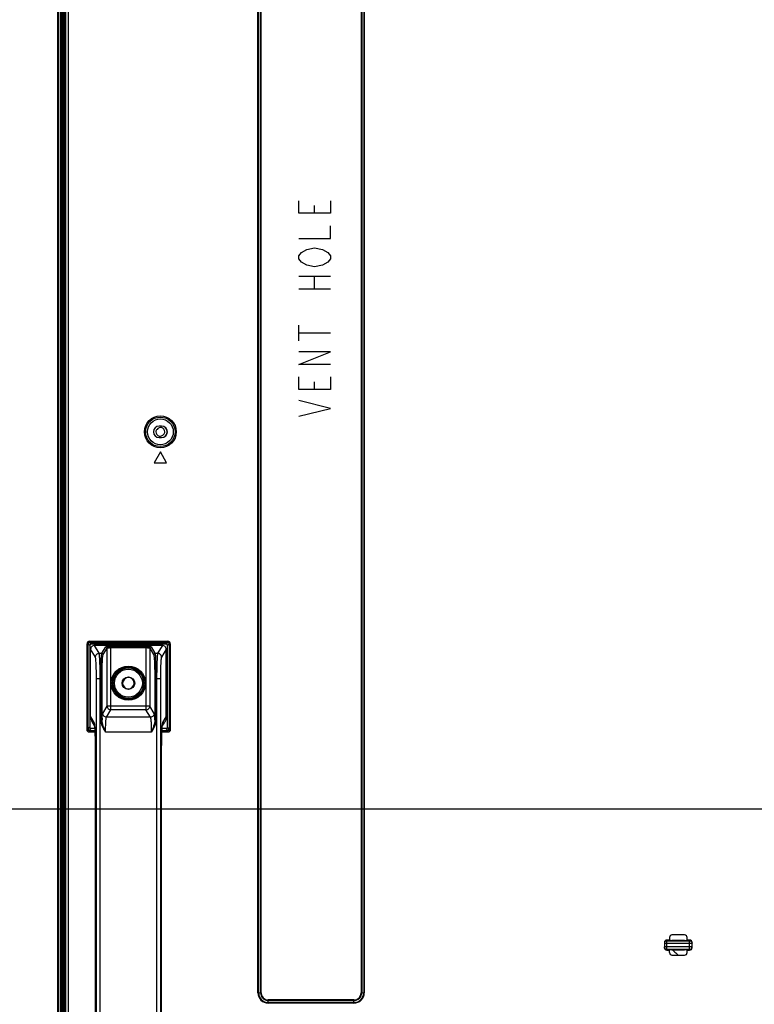
# Model space of a CAD drawing. Units: millimetres. Extents: x 0 to 1189, y 0 to 841.
# Drawn here: x 672 to 730, y 278 to 356 of the extents above; entities that cross this region are included whole.
import ezdxf

# ---------------------------------------------------------------- set-up
doc = ezdxf.new("R2010")
doc.units = ezdxf.units.MM
doc.header["$LTSCALE"] = 65.395
doc.layers.get('0').update_dxf_attribs({"linetype": 'CONTINUOUS'})
doc.layers.add('7_ALL_FEATURES', color=7, linetype='CONTINUOUS')
doc.layers.add('DEF_DRAFT_DIM', color=7, linetype='CONTINUOUS')
doc.styles.get("Standard").update_dxf_attribs({"font": 'txt', "width": 0.8})
doc.dimstyles.new('DIMSTYLE_1', dxfattribs={"dimtxt": 2.5, "dimasz": 3, "dimexe": 0.8, "dimexo": 0.2, "dimtad": 1, "dimdsep": 46, "dimtxsty": 'Standard', "dimblk": 'OPEN', "dimblk1": 'OPEN', "dimblk2": 'OPEN', "dimcen": 0.09, "dimazin": 2, "dimtp": 0.1, "dimtm": 0.1, "dimtfac": 1, "dimtdec": 0, "dimtofl": 0, "dimtmove": 0, "dimatfit": 3, "dimldrblk": 'OPEN', "dimfxl": 1, "dimtolj": 1, "dimarcsym": 0})

# ---------------------------------------------------------------- blocks, each defined once
blk = doc.blocks.new('_OPEN')
at = {"color": 0, "linetype": 'ByBlock'}
for p, q in [((0, 0), (-1, 0.117)), ((-1, -0.117), (0, 0)), ((-1, 0), (0, 0))]:
    blk.add_line(p, q, dxfattribs=at)
blk = doc.blocks.new('*D10')
at = {"layer": 'DEF_DRAFT_DIM', "color": 2, "linetype": 'Continuous', "transparency": 16777216}
for p, q in [((778.1, 291.563), (778.1, 211.438)), ((674.98, 236.183), (674.98, 211.438)), ((674.98, 211.438), (674.98, 210.013)), ((778.1, 211.438), (778.1, 210.013)), ((674.98, 210.813), (726.54, 210.813)), ((778.1, 210.813), (726.54, 210.813))]:
    blk.add_line(p, q, dxfattribs=at)
at = {"layer": 'DEF_DRAFT_DIM', "color": 2, "linetype": 'Continuous', "transparency": 16777216, "xscale": 3, "yscale": 3, "zscale": 3, "rotation": 180}
blk.add_blockref('_OPEN', (674.98, 210.813), dxfattribs=at)
at = {"layer": 'DEF_DRAFT_DIM', "color": 2, "linetype": 'Continuous', "transparency": 16777216, "xscale": 3, "yscale": 3, "zscale": 3}
blk.add_blockref('_OPEN', (778.1, 210.813), dxfattribs=at)
blk = doc.blocks.new('*D11')
at = {"layer": 'DEF_DRAFT_DIM', "color": 2, "linetype": 'Continuous', "transparency": 16777216}
for p, q in [((651.087, 293.103), (650.912, 293.103)), ((807.4, 293.103), (651.087, 293.103)), ((651.712, 293.103), (651.712, 264.243)), ((651.712, 235.383), (651.712, 264.243)), ((651.087, 235.383), (650.912, 235.383)), ((675.78, 235.383), (651.087, 235.383))]:
    blk.add_line(p, q, dxfattribs=at)
at = {"layer": 'DEF_DRAFT_DIM', "color": 2, "linetype": 'Continuous', "transparency": 16777216, "xscale": 3, "yscale": 3, "zscale": 3}
for p, rotation in [((651.712, 293.103), 90), ((651.712, 235.383), 270)]:
    blk.add_blockref('_OPEN', p, dxfattribs=dict(at, rotation=rotation))
blk = doc.blocks.new('*D12')
at = {"layer": 'DEF_DRAFT_DIM', "color": 2, "linetype": 'Continuous', "transparency": 16777216}
for p, q in [((651.087, 373.103), (650.912, 373.103)), ((807.4, 373.103), (651.087, 373.103)), ((651.712, 373.103), (651.712, 333.103)), ((651.712, 293.103), (651.712, 333.103)), ((651.087, 293.103), (650.912, 293.103)), ((807.4, 293.103), (651.087, 293.103))]:
    blk.add_line(p, q, dxfattribs=at)
at = {"layer": 'DEF_DRAFT_DIM', "color": 2, "linetype": 'Continuous', "transparency": 16777216, "xscale": 3, "yscale": 3, "zscale": 3}
for p, rotation in [((651.712, 373.103), 90), ((651.712, 293.103), 270)]:
    blk.add_blockref('_OPEN', p, dxfattribs=dict(at, rotation=rotation))

msp = doc.modelspace()

# ---------------------------------------------------------------- linework, layer by layer
at = {"color": 2, "linetype": 'Continuous'}
for p, q in [((695.401, 340.421), (695.401, 341.046)), ((694.151, 335.421), (696.651, 335.421)), ((695.401, 334.421), (695.401, 335.421)), ((694.151, 334.421), (696.651, 334.421)), ((694.151, 330.296), (694.151, 331.546)), ((694.151, 330.921), (696.651, 330.921)), ((695.401, 326.421), (695.401, 327.046))]:
    msp.add_line(p, q, dxfattribs=at)
for points in [[(696.651, 341.421), (696.651, 340.421), (694.151, 340.421), (694.151, 341.421)], [(694.151, 338.421), (696.651, 338.421), (696.651, 339.421)], [(694.359, 336.546), (694.151, 336.796), (694.151, 337.046), (694.359, 337.296), (694.776, 337.546)], [(694.776, 337.546), (695.401, 337.671), (696.026, 337.546)], [(696.026, 337.546), (696.443, 337.296), (696.651, 337.046), (696.651, 336.796), (696.443, 336.546)], [(696.443, 336.546), (696.026, 336.296), (695.401, 336.171), (694.776, 336.296), (694.359, 336.546)], [(696.651, 328.421), (694.151, 328.421), (696.651, 329.421), (694.151, 329.421)], [(696.651, 327.421), (696.651, 326.421), (694.151, 326.421), (694.151, 327.421)], [(694.151, 324.296), (696.651, 324.921), (694.151, 325.546)]]:
    msp.add_lwpolyline(points, dxfattribs=at)
at = {"layer": '7_ALL_FEATURES', "color": 7, "linetype": 'Continuous'}
for p, q in [((674.98, 236.383), (674.98, 453.823)), ((675.06, 236.383), (675.06, 453.823)), ((675.24, 236.383), (675.24, 453.823)), ((675.32, 236.383), (675.32, 453.823)), ((675.459, 236.383), (675.459, 453.886)), ((675.52, 236.383), (675.52, 453.824)), ((675.609, 453.738), (675.609, 236.383)), ((675.808, 453.738), (675.808, 236.383)), ((675.38, 241.261), (675.38, 448.945)), ((690.897, 278.516), (690.897, 377.503)), ((690.941, 278.516), (690.941, 377.503)), ((691.099, 278.516), (691.099, 377.503)), ((691.144, 278.516), (691.144, 377.503)), ((699.097, 377.503), (699.097, 278.516)), ((699.141, 377.503), (699.141, 278.516)), ((699.299, 377.503), (699.299, 278.516)), ((699.344, 377.503), (699.344, 278.516)), ((683.24, 323.522), (683.04, 323.522)), ((683.04, 323.522), (683.04, 323.513)), ((683.24, 323.513), (683.04, 323.513)), ((683.24, 323.522), (683.24, 323.513)), ((683.04, 322.613), (683.24, 322.613)), ((683.04, 322.604), (683.04, 322.613)), ((683.04, 322.604), (683.24, 322.604)), ((683.24, 322.604), (683.24, 322.613)), ((683.14, 321.463), (682.64, 320.597)), ((683.64, 320.597), (683.14, 321.463)), ((682.64, 320.597), (683.64, 320.597)), ((677.311, 306.232), (677.411, 306.232)), ((677.311, 299.405), (677.311, 306.232)), ((677.411, 306.232), (677.54, 306.103)), ((677.411, 299.405), (677.411, 306.232)), ((677.511, 306.432), (683.73, 306.432)), ((677.511, 306.432), (677.511, 306.332)), ((677.511, 306.332), (683.73, 306.332)), ((677.511, 306.332), (677.64, 306.203)), ((677.54, 306.103), (677.54, 299.621)), ((677.6, 300.422), (677.6, 305.804)), ((677.976, 305.177), (677.6, 305.803)), ((683.601, 306.203), (677.64, 306.203)), ((683.301, 306.103), (677.899, 306.103)), ((678.275, 305.475), (677.899, 306.103)), ((678.496, 305.475), (678.805, 305.99)), ((678.596, 305.376), (678.905, 305.891)), ((678.905, 301.278), (678.905, 305.891)), ((679.204, 306.024), (681.996, 306.024)), ((679.204, 300.979), (679.204, 306.024)), ((679.204, 305.924), (681.996, 305.924)), ((681.996, 306.024), (681.996, 300.979)), ((682.296, 305.891), (682.605, 305.376)), ((682.296, 305.891), (682.296, 301.278)), ((682.396, 305.99), (682.704, 305.475)), ((683.301, 306.103), (682.925, 305.475)), ((683.6, 305.803), (683.225, 305.177)), ((683.6, 300.422), (683.6, 305.803)), ((683.73, 306.332), (683.601, 306.203)), ((683.83, 306.232), (683.7, 306.103)), ((683.7, 299.621), (683.7, 306.103)), ((683.73, 306.432), (683.73, 306.332)), ((683.929, 306.232), (683.83, 306.232)), ((683.83, 306.232), (683.83, 299.405)), ((683.929, 306.232), (683.929, 299.405)), ((678.275, 305.475), (678.496, 305.475)), ((682.704, 305.475), (682.925, 305.475)), ((678.057, 303.483), (678.505, 303.483)), ((678.057, 260.723), (678.057, 303.483)), ((678.357, 260.723), (678.357, 303.483)), ((678.405, 300.2), (678.405, 303.483)), ((678.505, 300.2), (678.505, 303.483)), ((682.695, 303.483), (683.144, 303.483)), ((682.695, 303.483), (682.695, 300.2)), ((682.795, 303.483), (682.795, 300.2)), ((682.844, 303.483), (682.844, 260.723)), ((683.144, 303.483), (683.144, 260.723)), ((678.557, 300.698), (678.905, 301.278)), ((682.296, 301.278), (678.905, 301.278)), ((682.644, 300.698), (682.296, 301.278)), ((677.6, 300.422), (677.863, 299.984)), ((678.857, 300.399), (679.204, 300.979)), ((682.344, 300.399), (678.857, 300.399)), ((681.996, 300.979), (679.204, 300.979)), ((682.344, 300.399), (681.996, 300.979)), ((683.337, 299.984), (683.6, 300.422)), ((677.411, 299.405), (677.54, 299.621)), ((677.511, 299.305), (677.64, 299.521)), ((677.64, 299.521), (677.919, 299.521)), ((677.713, 300.011), (677.905, 299.691)), ((677.895, 299.769), (677.895, 299.77)), ((677.895, 299.77), (677.895, 299.768)), ((677.895, 299.768), (677.896, 299.762)), ((677.896, 299.762), (677.898, 299.75)), ((677.898, 299.75), (677.9, 299.734)), ((677.9, 299.734), (677.903, 299.712)), ((677.903, 299.712), (677.905, 299.686)), ((677.905, 299.686), (677.908, 299.654)), ((677.908, 299.654), (677.912, 299.617)), ((677.912, 299.617), (677.915, 299.576)), ((677.915, 299.576), (677.918, 299.529)), ((677.918, 299.529), (677.922, 299.476)), ((678.405, 300.2), (678.505, 300.2)), ((682.795, 300.2), (682.695, 300.2)), ((683.279, 299.47), (683.282, 299.516)), ((683.282, 299.516), (683.285, 299.559)), ((683.282, 299.521), (683.601, 299.521)), ((683.285, 299.559), (683.287, 299.597)), ((683.287, 299.597), (683.29, 299.631)), ((683.29, 299.631), (683.293, 299.662)), ((683.293, 299.662), (683.296, 299.689)), ((683.296, 299.691), (683.487, 300.011)), ((683.296, 299.689), (683.298, 299.712)), ((683.298, 299.712), (683.3, 299.732)), ((683.3, 299.732), (683.302, 299.747)), ((683.302, 299.747), (683.304, 299.759)), ((683.304, 299.759), (683.305, 299.767)), ((683.305, 299.767), (683.306, 299.768)), ((683.73, 299.305), (683.601, 299.521)), ((683.83, 299.405), (683.7, 299.621)), ((677.311, 299.405), (677.411, 299.405)), ((677.931, 299.305), (677.511, 299.305)), ((677.511, 299.206), (677.511, 299.305)), ((677.936, 299.206), (677.511, 299.206)), ((677.922, 299.476), (677.925, 299.418)), ((677.925, 299.418), (677.929, 299.355)), ((677.929, 299.355), (677.932, 299.285)), ((677.932, 299.285), (677.935, 299.21)), ((677.935, 299.21), (677.939, 299.128)), ((677.939, 299.128), (677.942, 299.04)), ((677.942, 299.04), (677.945, 298.945)), ((677.945, 298.945), (677.948, 298.844)), ((677.948, 298.844), (677.95, 298.737)), ((677.95, 298.737), (677.952, 298.623)), ((682.416, 299.204), (678.785, 299.204)), ((683.249, 298.65), (683.251, 298.749)), ((683.251, 298.749), (683.253, 298.843)), ((683.253, 298.843), (683.256, 298.932)), ((683.256, 298.932), (683.258, 299.016)), ((683.258, 299.016), (683.261, 299.095)), ((683.261, 299.095), (683.264, 299.169)), ((683.264, 299.169), (683.267, 299.239)), ((683.73, 299.206), (683.265, 299.206)), ((683.267, 299.239), (683.27, 299.303)), ((683.27, 299.303), (683.273, 299.363)), ((683.73, 299.305), (683.27, 299.305)), ((683.273, 299.363), (683.276, 299.419)), ((683.276, 299.419), (683.279, 299.47)), ((683.73, 299.206), (683.73, 299.305)), ((683.929, 299.405), (683.83, 299.405)), ((677.952, 298.623), (677.954, 298.502)), ((677.954, 298.502), (677.956, 298.374)), ((677.956, 298.374), (677.957, 298.239)), ((677.957, 298.239), (677.958, 298.098)), ((677.958, 298.098), (677.958, 297.991)), ((677.959, 297.991), (677.958, 297.991)), ((677.958, 297.991), (677.958, 266.133)), ((677.959, 297.991), (677.959, 266.215)), ((683.242, 297.991), (683.243, 297.991)), ((683.242, 266.215), (683.242, 297.991)), ((683.243, 298.077), (683.244, 298.202)), ((683.243, 266.215), (683.243, 298.077)), ((683.244, 298.322), (683.246, 298.437)), ((683.244, 298.202), (683.244, 298.322)), ((683.246, 298.437), (683.247, 298.546)), ((683.247, 298.546), (683.249, 298.65)), ((724.8, 283.103), (723.8, 283.103)), ((723.2, 282.502), (723.2, 282.104)), ((723.2, 282.45), (725.4, 282.45)), ((723.6, 282.703), (723.4, 282.703)), ((723.4, 281.903), (723.4, 282.703)), ((723.4, 282.649), (725.2, 282.649)), ((723.6, 282.903), (723.6, 282.694)), ((724.8, 282.677), (723.8, 282.677)), ((725, 282.694), (725, 282.903)), ((725.2, 282.703), (725, 282.703)), ((725.2, 281.903), (725.2, 282.703)), ((725.4, 282.104), (725.4, 282.502)), ((725.4, 282.156), (723.2, 282.156)), ((725.2, 281.957), (723.4, 281.957)), ((723.4, 281.903), (723.6, 281.903)), ((723.6, 281.703), (723.6, 281.912)), ((723.8, 281.929), (724.8, 281.929)), ((725, 281.703), (725, 281.912)), ((725, 281.903), (725.2, 281.903)), ((723.8, 281.503), (724.8, 281.503)), ((690.897, 278.516), (691.144, 278.516)), ((699.097, 278.516), (699.344, 278.516)), ((698.52, 277.94), (691.72, 277.94)), ((691.72, 277.692), (691.72, 277.94)), ((698.52, 277.895), (691.72, 277.895)), ((698.52, 277.737), (691.72, 277.737)), ((698.52, 277.692), (691.72, 277.692)), ((698.52, 277.692), (698.52, 277.94))]:
    msp.add_line(p, q, dxfattribs=at)
for centre, radius in [((683.14, 323.063), 1.267), ((683.14, 323.063), 1.167), ((683.14, 323.063), 1.025), ((680.6, 303.103), 1.362), ((680.6, 303.103), 1.262), ((680.6, 303.103), 1.208), ((680.6, 303.103), 1.108), ((680.6, 303.103), 0.5)]:
    msp.add_circle(centre, radius, dxfattribs=at)
for centre, radius, start, end in [((683.04, 323.063), 0.459, 90, 270), ((683.04, 323.063), 0.45, 90, 270), ((683.24, 323.063), 0.459, 270, 90), ((683.24, 323.063), 0.45, 270, 90), ((677.511, 306.233), 0.2, 89.96769, 180.03231), ((683.301, 305.804), 0.299, 359.94339, 90.05661), ((683.73, 306.233), 0.2, 359.96769, 90.03231), ((688.966, 299.715), 10.472, 176.67369, 177.34081), ((672.815, 299.745), 9.891, 2.63959, 3.34592), ((678.661, 299.98), 0.797, 179.7708, 195.41549), ((678.656, 299.98), 0.793, 195.45628, 196.59158), ((673.97, 299.369), 3.953, 5.48109, 5.83888), ((687.245, 299.368), 3.967, 174.1786, 174.51849), ((682.544, 299.98), 0.793, 343.40999, 344.46338), ((682.54, 299.98), 0.797, 344.50475, 0.22864), ((723.8, 282.903), 0.2, 90, 180), ((724.8, 282.903), 0.2, 0, 90), ((723.8, 281.703), 0.2, 180, 270), ((724.8, 281.703), 0.2, 270, 360), ((691.72, 278.516), 0.824, 180, 270), ((691.72, 278.516), 0.779, 180, 270), ((691.72, 278.516), 0.621, 180, 270), ((691.72, 278.516), 0.576, 180, 270), ((698.52, 278.516), 0.824, 270, 360), ((698.52, 278.516), 0.779, 270, 360), ((698.52, 278.516), 0.621, 270, 360), ((698.52, 278.516), 0.576, 270, 360)]:
    msp.add_arc(centre, radius, start, end, dxfattribs=at)
at = {"layer": '7_ALL_FEATURES', "color": 6, "linetype": 'Continuous'}
for centre, radius, start, end in [((739.134, 298.017), 22.197, 226.37553, 227.12076), ((739.218, 298.107), 22.321, 227.1206, 228.14031)]:
    msp.add_arc(centre, radius, start, end, dxfattribs=at)
at = {"layer": '7_ALL_FEATURES', "color": 7, "linetype": 'Continuous'}
for centre, major_axis, ratio, start_param, end_param in [((677.641, 306.103), (-0.0709, 0.0709), 0.997265, -0.784029, 0.784029), ((683.6, 306.103), (0.0709, 0.0709), 0.997265, -0.784029, 0.784029), ((678.001, 301.087), (0.278, 1.04), 0.277717, -3.946742, -3.937619), ((683.2, 301.087), (-0.278, 1.04), 0.277717, -2.345567, -2.336444), ((677.641, 299.622), (-0.0517, -0.0862), 0.99484, -1.028812, 0.537423), ((683.6, 299.622), (0.0517, -0.0862), 0.99484, -0.537423, 1.028812), ((723.4, 282.502), (0, 0.201), 0.996195, 0, 1.570796), ((723.8, 282.694), (0.2, 0), 0.087489, -3.141593, -1.570796), ((724.8, 282.694), (0.2, 0), 0.087489, -1.570796, 0), ((725.2, 282.502), (0, 0.201), 0.996195, -1.570796, 0), ((723.4, 282.104), (0, 0.201), 0.996195, 1.570796, 3.141593), ((723.8, 281.912), (0.2, 0), 0.087489, 1.570796, 3.141593), ((724.8, 281.912), (0.2, 0), 0.087489, 0, 1.570796), ((725.2, 282.104), (0, 0.201), 0.996195, -3.141593, -1.570796)]:
    msp.add_ellipse(centre, major_axis=major_axis, ratio=ratio, start_param=start_param, end_param=end_param, dxfattribs=at)
for points, knots in [([(682.874, 323.259), (682.849, 323.231), (682.805, 323.17), (682.783, 323.098), (682.78, 323.063)], [0, 0, 0, 0, 0.520239, 1, 1, 1, 1]), ([(683.406, 322.867), (683.432, 322.896), (683.476, 322.956), (683.498, 323.028), (683.5, 323.063)], [0, 0, 0, 0, 0.520239, 1, 1, 1, 1]), ([(677.411, 306.232), (677.411, 306.258), (677.432, 306.311), (677.486, 306.332), (677.511, 306.332)], [0, 0, 0, 0, 0.499998, 1, 1, 1, 1]), ([(677.899, 306.103), (677.823, 306.103), (677.664, 306.039), (677.6, 305.88), (677.6, 305.803)], [0, 0, 0, 0, 0.499972, 1, 1, 1, 1]), ([(678.805, 305.99), (678.807, 305.994), (678.821, 305.999), (678.845, 306.005), (678.883, 306.01), (678.954, 306.017), (679.063, 306.022), (679.155, 306.024), (679.204, 306.024)], [0, 0, 0, 0, 0.031964, 0.095914, 0.191371, 0.315423, 0.631485, 1, 1, 1, 1]), ([(678.805, 305.99), (678.83, 305.99), (678.883, 305.969), (678.905, 305.916), (678.905, 305.891)], [0, 0, 0, 0, 0.500429, 1, 1, 1, 1]), ([(678.905, 305.891), (678.906, 305.894), (678.916, 305.899), (678.946, 305.908), (679.007, 305.916), (679.098, 305.923), (679.167, 305.924), (679.204, 305.924)], [0, 0, 0, 0, 0.034747, 0.099605, 0.318667, 0.633239, 1, 1, 1, 1]), ([(681.996, 306.024), (682.046, 306.024), (682.138, 306.022), (682.247, 306.017), (682.318, 306.01), (682.356, 306.005), (682.38, 305.999), (682.394, 305.994), (682.396, 305.99)], [0, 0, 0, 0, 0.368515, 0.684577, 0.808629, 0.904086, 0.968036, 1, 1, 1, 1]), ([(681.996, 305.924), (682.034, 305.924), (682.103, 305.923), (682.193, 305.916), (682.255, 305.908), (682.285, 305.899), (682.295, 305.894), (682.296, 305.891)], [0, 0, 0, 0, 0.366761, 0.681333, 0.900395, 0.965253, 1, 1, 1, 1]), ([(682.396, 305.99), (682.37, 305.99), (682.318, 305.969), (682.296, 305.916), (682.296, 305.891)], [0, 0, 0, 0, 0.500429, 1, 1, 1, 1]), ([(683.73, 306.332), (683.755, 306.332), (683.808, 306.311), (683.83, 306.258), (683.83, 306.232)], [0, 0, 0, 0, 0.499998, 1, 1, 1, 1]), ([(677.976, 305.177), (677.976, 305.253), (678.041, 305.411), (678.199, 305.475), (678.275, 305.475)], [0, 0, 0, 0, 0.499571, 1, 1, 1, 1]), ([(678.057, 303.483), (678.057, 303.689), (678.054, 303.988), (678.045, 304.371), (678.035, 304.619), (678.023, 304.828), (678.011, 304.991), (677.995, 305.101), (677.986, 305.16), (677.976, 305.177)], [0, 0, 0, 0, 0.363053, 0.528961, 0.676748, 0.801393, 0.898703, 0.965499, 1, 1, 1, 1]), ([(678.357, 303.483), (678.357, 303.725), (678.354, 304.077), (678.344, 304.528), (678.335, 304.819), (678.323, 305.065), (678.311, 305.257), (678.295, 305.387), (678.286, 305.455), (678.275, 305.475)], [0, 0, 0, 0, 0.363264, 0.529269, 0.677138, 0.801834, 0.89914, 0.965833, 1, 1, 1, 1]), ([(678.405, 303.483), (678.405, 303.725), (678.408, 304.077), (678.42, 304.528), (678.43, 304.819), (678.444, 305.065), (678.457, 305.257), (678.475, 305.387), (678.485, 305.456), (678.496, 305.475)], [0, 0, 0, 0, 0.363127, 0.529069, 0.676885, 0.801548, 0.898856, 0.965616, 1, 1, 1, 1]), ([(678.496, 305.475), (678.522, 305.475), (678.575, 305.454), (678.596, 305.401), (678.596, 305.376)], [0, 0, 0, 0, 0.500429, 1, 1, 1, 1]), ([(678.505, 303.483), (678.505, 303.713), (678.508, 304.047), (678.519, 304.475), (678.53, 304.753), (678.543, 304.986), (678.557, 305.169), (678.575, 305.292), (678.585, 305.357), (678.596, 305.376)], [0, 0, 0, 0, 0.363053, 0.528961, 0.676748, 0.801393, 0.898703, 0.965499, 1, 1, 1, 1]), ([(682.704, 305.475), (682.679, 305.475), (682.626, 305.454), (682.605, 305.401), (682.605, 305.376)], [0, 0, 0, 0, 0.500429, 1, 1, 1, 1]), ([(682.605, 305.376), (682.616, 305.357), (682.626, 305.292), (682.644, 305.169), (682.657, 304.986), (682.671, 304.753), (682.681, 304.475), (682.692, 304.047), (682.695, 303.713), (682.695, 303.483)], [0, 0, 0, 0, 0.034501, 0.101297, 0.198607, 0.323252, 0.471039, 0.636947, 1, 1, 1, 1]), ([(682.704, 305.475), (682.716, 305.456), (682.726, 305.387), (682.744, 305.257), (682.757, 305.065), (682.771, 304.819), (682.781, 304.528), (682.792, 304.077), (682.795, 303.725), (682.795, 303.483)], [0, 0, 0, 0, 0.034384, 0.101144, 0.198452, 0.323115, 0.470931, 0.636873, 1, 1, 1, 1]), ([(682.925, 305.475), (682.915, 305.455), (682.906, 305.387), (682.89, 305.257), (682.878, 305.065), (682.866, 304.819), (682.857, 304.528), (682.847, 304.077), (682.844, 303.725), (682.844, 303.483)], [0, 0, 0, 0, 0.034167, 0.10086, 0.198166, 0.322862, 0.470731, 0.636736, 1, 1, 1, 1]), ([(683.225, 305.177), (683.225, 305.253), (683.16, 305.411), (683.002, 305.475), (682.925, 305.475)], [0, 0, 0, 0, 0.499571, 1, 1, 1, 1]), ([(683.225, 305.177), (683.215, 305.16), (683.206, 305.101), (683.19, 304.991), (683.178, 304.828), (683.166, 304.619), (683.156, 304.371), (683.146, 303.988), (683.144, 303.689), (683.144, 303.483)], [0, 0, 0, 0, 0.034501, 0.101297, 0.198607, 0.323252, 0.471039, 0.636947, 1, 1, 1, 1]), ([(680.83, 303.495), (680.795, 303.515), (680.72, 303.547), (680.64, 303.562), (680.6, 303.563)], [0, 0, 0, 0, 0.506599, 1, 1, 1, 1]), ([(680.37, 302.712), (680.406, 302.691), (680.48, 302.659), (680.561, 302.645), (680.6, 302.643)], [0, 0, 0, 0, 0.506599, 1, 1, 1, 1]), ([(678.905, 301.278), (678.905, 301.202), (678.97, 301.044), (679.128, 300.98), (679.204, 300.979)], [0, 0, 0, 0, 0.499571, 1, 1, 1, 1]), ([(681.996, 300.979), (682.073, 300.98), (682.231, 301.044), (682.296, 301.202), (682.296, 301.278)], [0, 0, 0, 0, 0.500429, 1, 1, 1, 1]), ([(678.512, 300.322), (678.515, 300.371), (678.52, 300.457), (678.53, 300.569), (678.542, 300.645), (678.55, 300.686), (678.557, 300.698)], [0, 0, 0, 0, 0.384027, 0.682882, 0.889409, 1, 1, 1, 1]), ([(678.857, 300.399), (678.781, 300.399), (678.622, 300.463), (678.558, 300.622), (678.557, 300.698)], [0, 0, 0, 0, 0.500429, 1, 1, 1, 1]), ([(678.811, 300.098), (678.814, 300.137), (678.82, 300.206), (678.83, 300.296), (678.842, 300.357), (678.85, 300.39), (678.857, 300.399)], [0, 0, 0, 0, 0.38254, 0.680602, 0.887338, 1, 1, 1, 1]), ([(682.644, 300.698), (682.643, 300.622), (682.579, 300.463), (682.42, 300.399), (682.344, 300.399)], [0, 0, 0, 0, 0.499571, 1, 1, 1, 1]), ([(682.344, 300.399), (682.351, 300.39), (682.359, 300.357), (682.371, 300.296), (682.381, 300.206), (682.387, 300.137), (682.389, 300.098)], [0, 0, 0, 0, 0.112662, 0.319398, 0.61746, 1, 1, 1, 1]), ([(682.644, 300.698), (682.651, 300.686), (682.659, 300.645), (682.67, 300.569), (682.68, 300.457), (682.686, 300.371), (682.689, 300.322)], [0, 0, 0, 0, 0.110591, 0.317118, 0.615973, 1, 1, 1, 1]), ([(677.863, 299.984), (677.876, 299.963), (677.887, 299.889), (677.897, 299.819), (677.902, 299.771)], [0, 0, 0, 0, 0.338401, 1, 1, 1, 1]), ([(677.904, 299.747), (677.928, 299.503), (677.95, 298.917), (677.959, 298.332), (677.959, 297.991)], [0, 0, 0, 0, 0.418753, 1, 1, 1, 1]), ([(678.785, 299.204), (678.739, 299.281), (678.557, 299.585), (678.405, 299.933), (678.405, 300.2)], [0, 0, 0, 0, 0.251936, 1, 1, 1, 1]), ([(678.785, 299.204), (678.718, 299.364), (678.589, 299.684), (678.504, 300.028), (678.505, 300.2)], [0, 0, 0, 0, 0.5025, 1, 1, 1, 1]), ([(678.785, 299.204), (678.785, 299.287), (678.787, 299.586), (678.796, 299.884), (678.811, 300.098)], [0, 0, 0, 0, 0.280049, 1, 1, 1, 1]), ([(682.389, 300.098), (682.394, 300.036), (682.411, 299.738), (682.416, 299.44), (682.416, 299.204)], [0, 0, 0, 0, 0.208782, 1, 1, 1, 1]), ([(682.795, 300.2), (682.795, 300.111), (682.741, 299.751), (682.555, 299.434), (682.416, 299.204)], [0, 0, 0, 0, 0.250271, 1, 1, 1, 1]), ([(682.695, 300.2), (682.697, 300.028), (682.612, 299.684), (682.482, 299.364), (682.416, 299.204)], [0, 0, 0, 0, 0.4975, 1, 1, 1, 1]), ([(683.242, 297.991), (683.242, 298.332), (683.25, 298.917), (683.273, 299.503), (683.296, 299.747)], [0, 0, 0, 0, 0.581247, 1, 1, 1, 1]), ([(683.299, 299.77), (683.304, 299.818), (683.314, 299.888), (683.325, 299.963), (683.337, 299.984)], [0, 0, 0, 0, 0.661772, 1, 1, 1, 1]), ([(677.511, 299.206), (677.46, 299.206), (677.354, 299.248), (677.311, 299.354), (677.311, 299.405)], [0, 0, 0, 0, 0.499935, 1, 1, 1, 1]), ([(677.511, 299.305), (677.485, 299.305), (677.432, 299.326), (677.411, 299.38), (677.411, 299.405)], [0, 0, 0, 0, 0.50017, 1, 1, 1, 1]), ([(683.83, 299.405), (683.83, 299.38), (683.809, 299.326), (683.756, 299.305), (683.73, 299.305)], [0, 0, 0, 0, 0.499826, 1, 1, 1, 1]), ([(683.929, 299.405), (683.929, 299.354), (683.887, 299.248), (683.781, 299.206), (683.73, 299.206)], [0, 0, 0, 0, 0.500061, 1, 1, 1, 1]), ([(723.4, 282.649), (723.349, 282.649), (723.243, 282.607), (723.2, 282.501), (723.2, 282.45)], [0, 0, 0, 0, 0.500674, 1, 1, 1, 1]), ([(725.2, 282.649), (725.251, 282.649), (725.358, 282.607), (725.4, 282.501), (725.4, 282.45)], [0, 0, 0, 0, 0.500674, 1, 1, 1, 1]), ([(723.4, 281.957), (723.349, 281.957), (723.243, 282), (723.2, 282.106), (723.2, 282.156)], [0, 0, 0, 0, 0.500674, 1, 1, 1, 1]), ([(725.2, 281.957), (725.251, 281.957), (725.358, 282), (725.4, 282.106), (725.4, 282.156)], [0, 0, 0, 0, 0.500674, 1, 1, 1, 1])]:
    msp.add_open_spline(points, degree=3, knots=knots, dxfattribs=at)
for points in [[(682.78, 323.063), (682.79, 322.919), (682.899, 322.747), (683.04, 322.718)], [(683.24, 323.408), (683.111, 323.435), (682.963, 323.356), (682.874, 323.259)], [(683.5, 323.063), (683.491, 323.207), (683.381, 323.379), (683.24, 323.408)], [(683.04, 322.718), (683.169, 322.692), (683.318, 322.77), (683.406, 322.867)], [(680.6, 303.563), (680.384, 303.554), (680.142, 303.321), (680.141, 303.105)], [(681.06, 303.101), (681.061, 303.253), (680.962, 303.419), (680.83, 303.495)], [(680.141, 303.105), (680.14, 302.953), (680.239, 302.787), (680.37, 302.712)], [(680.6, 302.643), (680.817, 302.652), (681.059, 302.885), (681.06, 303.101)], [(677.6, 300.415), (677.601, 300.275), (677.641, 300.131), (677.713, 300.011)], [(683.6, 300.415), (683.6, 300.275), (683.559, 300.131), (683.487, 300.011)]]:
    msp.add_open_spline(points, degree=3, dxfattribs=at)

# ---------------------------------------------------------------- dimensions: what is measured, and where the dimension line sits
at = {"layer": 'DEF_DRAFT_DIM', "color": 2, "linetype": 'Continuous'}
for base, p1, p2, text, picture, middle in [((651.712, 373.103), (807.6, 293.103), (807.6, 373.103), '400', '*D12', (651.712, 330.103)), ((651.712, 293.103), (675.98, 235.383), (807.6, 293.103), '288.6', '*D11', (651.712, 259.243))]:
    dim = msp.add_linear_dim(base=base, p1=p1, p2=p2, angle=90, text=text, dimstyle='DIMSTYLE_1', dxfattribs=at)
    dim.commit()
    dim.dimension.update_dxf_attribs({"geometry": picture, "text_midpoint": middle, "dimtype": 160})
dim = msp.add_linear_dim(base=(778.1, 210.813), p1=(674.98, 236.383), p2=(778.1, 291.763), text='515.6', dimstyle='DIMSTYLE_1', dxfattribs=at)
dim.commit()
dim.dimension.update_dxf_attribs({"geometry": '*D10', "text_midpoint": (721.54, 210.813), "dimtype": 160})

doc.saveas('drawing.dxf')
